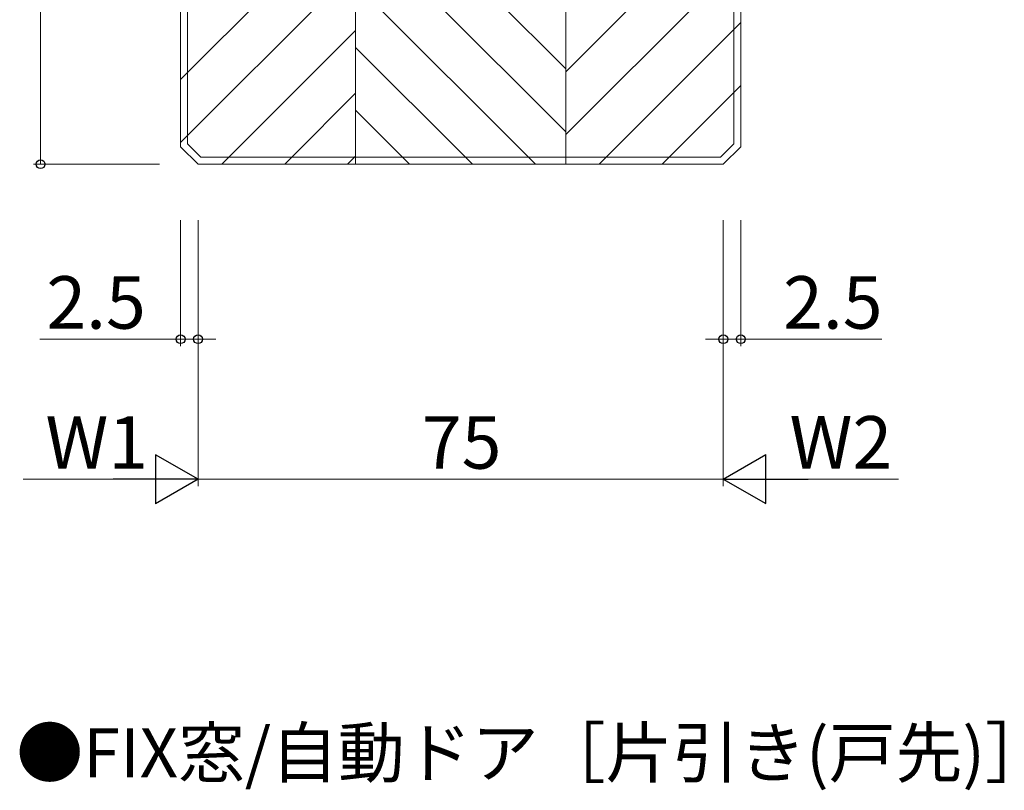
# Model space of a CAD drawing. Extents: x 0 to 1587, y 0 to 1128.
# Drawn here: x 279 to 420, y 556 to 666 of the extents above; entities that cross this region are included whole.
import ezdxf

# ---------------------------------------------------------------- set-up
doc = ezdxf.new("R2010")
doc.units = 0
doc.layers.add('USER1', color=3, linetype='CONTINUOUS')
doc.layers.add('YKK_D', color=6, linetype='CONTINUOUS', lineweight=13)
doc.layers.add('YSS_K', color=3, linetype='CONTINUOUS', lineweight=13)
doc.styles.add('text-b', font='txt')

msp = doc.modelspace()

# ---------------------------------------------------------------- linework, layer by layer
at = {"layer": 'YKK_D'}
for p, q in [((282.13, 775.01), (282.13, 645.01)), ((299.13, 645.01), (281.13, 645.01)), ((302.13, 637.01), (302.13, 619.01)), ((304.63, 637.01), (304.63, 599.01)), ((304.63, 637.01), (304.63, 619.01)), ((304.63, 637.01), (304.63, 599.01)), ((379.63, 637.01), (379.63, 599.01)), ((379.63, 637.01), (379.63, 619.01)), ((379.63, 637.01), (379.63, 599.02)), ((382.13, 637.01), (382.13, 619.01)), ((302.13, 620.01), (282.01, 620.01)), ((304.63, 620.01), (302.13, 620.01)), ((304.63, 620.01), (307.18, 620.01)), ((379.63, 620.01), (377.08, 620.01)), ((379.63, 620.01), (382.13, 620.01)), ((382.13, 620.01), (402.25, 620.01)), ((297.63, 600.01), (279.63, 600.01)), ((304.63, 600.01), (379.63, 600.01)), ((386.63, 600.02), (404.63, 600.02))]:
    msp.add_line(p, q, dxfattribs=at)
at = {"layer": 'YKK_D', "lineweight": -2}
for p, q in [((304.63, 600.01), (298.57, 603.51)), ((298.57, 603.51), (298.57, 596.51)), ((379.63, 600.02), (385.7, 603.52)), ((385.7, 596.52), (385.7, 603.52)), ((304.63, 600.01), (292.51, 600.01)), ((304.63, 600.01), (298.57, 596.51)), ((379.63, 600.02), (385.7, 596.52)), ((379.63, 600.02), (391.76, 600.02))]:
    msp.add_line(p, q, dxfattribs=at)
at = {"layer": 'YKK_D', "linetype": 'ByBlock', "lineweight": -2}
for centre in [(282.13, 645.01), (302.13, 620.01), (304.63, 620.01), (379.63, 620.01), (382.13, 620.01)]:
    msp.add_circle(centre, 0.637, dxfattribs=at)
at = {"layer": 'YSS_K'}
for p, q in [((302.13, 770.51), (302.13, 647.51)), ((303.13, 770.16), (303.13, 647.93)), ((381.13, 647.93), (381.13, 770.16)), ((382.13, 647.51), (382.13, 770.51)), ((327.13, 682.81), (327.13, 645.01)), ((357.13, 682.81), (357.13, 645.01)), ((302.13, 647.51), (304.63, 645.01)), ((303.13, 647.93), (305.04, 646.01)), ((379.21, 646.01), (381.13, 647.93)), ((379.63, 645.01), (382.13, 647.51)), ((305.04, 646.01), (379.21, 646.01)), ((304.63, 645.01), (379.63, 645.01))]:
    msp.add_line(p, q, dxfattribs=at)
at = {"layer": 'YSS_K', "linetype": 'Continuous'}
for p, q in [((357.13, 658.21), (381.13, 682.21)), ((303.13, 658.09), (326.86, 681.81)), ((303.13, 649.11), (327.13, 673.11)), ((357.13, 649.23), (381.13, 673.23)), ((351.79, 646.01), (327.13, 670.67)), ((357.13, 649.65), (336.97, 669.81)), ((357.13, 658.63), (345.95, 669.81)), ((381.13, 664.25), (382.13, 665.25)), ((309.02, 646.01), (327.13, 664.13)), ((362.9, 646.01), (381.13, 664.25)), ((342.8, 646.01), (327.13, 661.69)), ((302.13, 657.09), (303.13, 658.09)), ((371.88, 646.01), (381.13, 655.27)), ((381.13, 655.27), (382.13, 656.27)), ((318, 646.01), (327.13, 655.15)), ((333.82, 646.01), (327.13, 652.71)), ((302.13, 648.11), (303.13, 649.11)), ((308.02, 645.01), (309.02, 646.01)), ((317, 645.01), (318, 646.01)), ((325.98, 645.01), (326.98, 646.01)), ((326.98, 646.01), (327.13, 646.17)), ((334.82, 645.01), (333.82, 646.01)), ((343.8, 645.01), (342.8, 646.01)), ((352.79, 645.01), (351.79, 646.01)), ((361.9, 645.01), (362.9, 646.01)), ((370.88, 645.01), (371.88, 646.01))]:
    msp.add_line(p, q, dxfattribs=at)

# ---------------------------------------------------------------- texts
at = {"layer": 'USER1', "style": 'text-b'}
msp.add_text('●FIX窓/自動ドア［片引き(戸先)］', height=7, dxfattribs=at).set_placement((278.67, 557.43))
at = {"layer": 'YKK_D', "style": 'text-b'}
for s, p in [('2.5', (282.96, 621.51)), ('2.5', (388.17, 621.51)), ('W1', (282.83, 601.51)), ('75', (336.59, 601.51))]:
    msp.add_text(s, height=7.5, dxfattribs=at).set_placement(p)
msp.add_text('W2', height=7.5, rotation=0.0035, dxfattribs=at).set_placement((389.09, 601.52))

doc.saveas('drawing.dxf')
